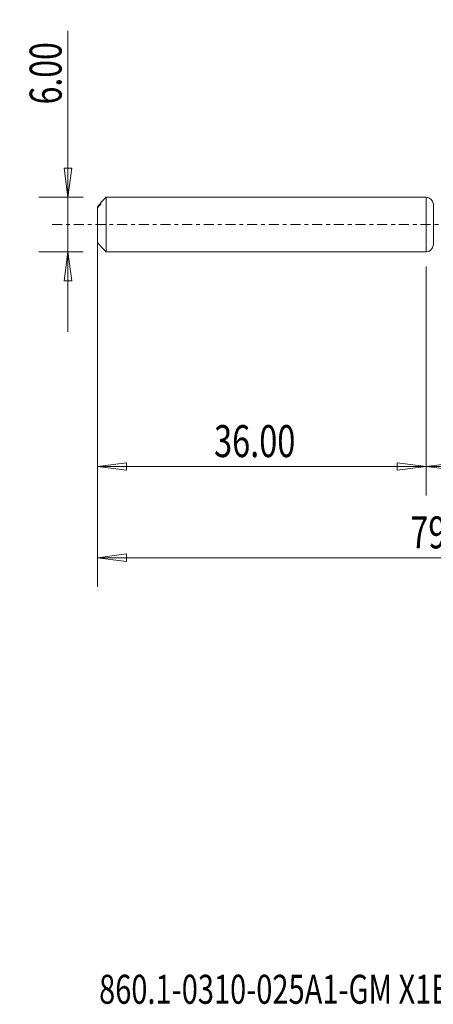
# Model space of a CAD drawing. Units: millimetres. Extents: x -45 to 67, y -85 to 22.
# Drawn here: x -45 to 1, y -85 to 22 of the extents above; entities that cross this region are included whole.
import ezdxf

# ---------------------------------------------------------------- set-up
doc = ezdxf.new("R2010")
doc.units = ezdxf.units.MM
doc.linetypes.add('CENTER', pattern=[47.5, 22, -8.5, 8.5, -8.5])
for name, color, linetype in [('1', 4, 'Continuous'), ('SK1', 4, 'Continuous'), ('SK2', 7, 'Continuous'), ('SK4', 2, 'CENTER'), ('SK6', 5, 'Continuous')]:
    doc.layers.add(name, color=color, linetype=linetype)
doc.styles.add('iso_b_vert', font='simplex.shx')
doc.dimstyles.get("Standard").update_dxf_attribs({"dimtxt": 0.18, "dimasz": 0.18, "dimexe": 0.18, "dimexo": 0.0625, "dimgap": 0.09, "dimtad": 1, "dimzin": 0, "dimdsep": 52, "dimtxsty": 'Standard', "dimcen": 0.09, "dimadec": 0, "dimazin": 0, "dimtfac": 1, "dimtdec": 4, "dimtofl": 0, "dimtmove": 0, "dimatfit": 3, "dimfxl": 1, "dimtolj": 1, "dimtzin": 0, "dimarcsym": 0})

# ---------------------------------------------------------------- blocks, each defined once
blk = doc.blocks.new('_U0')
at = {"layer": 'SK2', "lineweight": 13}
for p, q in [((43, -1.5875), (43, -29.67512)), ((0, -4.5875), (0, -29.67512)), ((0, -26.50012), (3.174998, -26.082123)), ((0, -26.50012), (43, -26.50012)), ((0, -26.50012), (3.175002, -26.918117)), ((3.174998, -26.082123), (3.175002, -26.918117)), ((43, -26.50012), (39.824998, -26.082123)), ((39.825002, -26.918117), (39.824998, -26.082123)), ((43, -26.50012), (39.825002, -26.918117))]:
    blk.add_line(p, q, dxfattribs=at)
at = {"layer": 'SK2', "lineweight": 18, "attachment_point": 7, "line_spacing_factor": 1.084337, "style": 'iso_b_vert'}
for s, insert, char_height in [('\\W0.1790;(', (12.560056, -25.400814), 3.175), ('\\W0.7694;43.00', (16.086116, -25.467451), 3.50012), ('\\W0.1969;)', (30.442666, -25.400814), 3.175)]:
    blk.add_mtext(s, dxfattribs=dict(at, insert=insert, char_height=char_height))
blk = doc.blocks.new('_Closed')
at = {"lineweight": -2}
for p, q in [((-1, 0.166667), (0, 0)), ((-1, 0.166667), (-1, -0.166667)), ((0, 0), (-1, -0.166667)), ((0, 0), (-1, 0))]:
    blk.add_line(p, q, dxfattribs=at)
blk = doc.blocks.new('_U2')
at = {"layer": 'SK2', "lineweight": 13}
for p, q in [((-39.24994, -11.7503), (-39.24994, 21.21468)), ((-39.667937, 6.174998), (-38.831943, 6.175002)), ((-39.24994, 3), (-39.667937, 6.174998)), ((-39.24994, 3), (-38.831943, 6.175002)), ((-37.5875, 3), (-42.42494, 3)), ((-37.5875, -3), (-42.42494, -3)), ((-39.24994, -3), (-39.667937, -6.175002)), ((-39.24994, -3), (-38.831943, -6.174998)), ((-38.831943, -6.174998), (-39.667937, -6.175002))]:
    blk.add_line(p, q, dxfattribs=at)
at = {"layer": 'SK2', "lineweight": 18, "insert": (-39.939597, 13.157505), "char_height": 3.50012, "attachment_point": 7, "rotation": 90, "line_spacing_factor": 1.084337, "style": 'iso_b_vert'}
blk.add_mtext('\\W0.7346;6.00', dxfattribs=at)
blk = doc.blocks.new('_U3')
at = {"layer": 'SK2', "lineweight": 13}
for p, q in [((-36, -4.5875), (-36, -29.67512)), ((0, -4.5875), (0, -29.67512)), ((-36, -26.50012), (-32.825002, -26.082123)), ((-36, -26.50012), (0, -26.50012)), ((-36, -26.50012), (-32.824998, -26.918117)), ((-32.825002, -26.082123), (-32.824998, -26.918117)), ((0, -26.50012), (-3.175002, -26.082123)), ((-3.174998, -26.918117), (-3.175002, -26.082123)), ((0, -26.50012), (-3.174998, -26.918117))]:
    blk.add_line(p, q, dxfattribs=at)
at = {"layer": 'SK2', "lineweight": 18, "insert": (-23.229611, -25.467451), "char_height": 3.50012, "attachment_point": 7, "line_spacing_factor": 1.084337, "style": 'iso_b_vert'}
blk.add_mtext('\\W0.7468;36.00', dxfattribs=at)
blk = doc.blocks.new('_U6')
at = {"layer": 'SK2', "lineweight": 13}
for p, q in [((-36, -1.5875), (-36, -39.67512)), ((43, -1.5875), (43, -39.67512)), ((-36, -36.50012), (-32.825002, -36.082123)), ((-36, -36.50012), (43, -36.50012)), ((-36, -36.50012), (-32.824998, -36.918117)), ((-32.825002, -36.082123), (-32.824998, -36.918117)), ((43, -36.50012), (39.824998, -36.082123)), ((39.825002, -36.918117), (39.824998, -36.082123)), ((43, -36.50012), (39.825002, -36.918117))]:
    blk.add_line(p, q, dxfattribs=at)
at = {"layer": 'SK2', "lineweight": 18, "insert": (-1.729611, -35.467451), "char_height": 3.50012, "attachment_point": 7, "line_spacing_factor": 1.084337, "style": 'iso_b_vert'}
blk.add_mtext('\\W0.7468;79.00', dxfattribs=at)

msp = doc.modelspace()

# ---------------------------------------------------------------- linework, layer by layer
at = {"layer": '1', "lineweight": 18}
for p, q in [((0, 3), (0, 0)), ((0.8, 2.26), (0.8, 0)), ((0, 0), (0, -3)), ((0.8, 0), (0.8, -2.26))]:
    msp.add_line(p, q, dxfattribs=at)
for centre, start, end in [((0, 2.2), 4.4619, 90), ((0, -2.2), 270, 355.5381)]:
    msp.add_arc(centre, 0.8, start, end, dxfattribs=at)
msp.add_point((-36, 0), dxfattribs=at)
at = {"layer": 'SK1', "lineweight": 18}
for p, q in [((-35.75, 2.11), (-35.75, 2.25)), ((-35.06, 3), (-35.65, 2.42)), ((-35.65, 2.26), (-35.65, 2.42)), ((-35.06, -3), (-35.06, 3)), ((0, 3), (-35.06, 3)), ((0, 3), (0, -3)), ((-36, 1.73), (-36, 1.91)), ((-36, 1.73), (-36, -1.91)), ((-35.85, 2.01), (-35.85, 2.14)), ((-35.65, -2.42), (-35.65, -2.38)), ((-35.65, -2.42), (-35.06, -3)), ((-35.06, -3), (0, -3))]:
    msp.add_line(p, q, dxfattribs=at)
for points in [[(-35.75, 2.25), (-35.78, 2.21), (-35.82, 2.18), (-35.85, 2.14)], [(-36, 1.91), (-35.95, 1.99), (-35.9, 2.07), (-35.85, 2.14)], [(-35.85, 2.01), (-35.82, 2.04), (-35.78, 2.08), (-35.75, 2.11)], [(-36, -1.91), (-35.95, -1.99), (-35.9, -2.07), (-35.85, -2.14)], [(-35.75, -2.25), (-35.78, -2.21), (-35.82, -2.18), (-35.85, -2.14)]]:
    msp.add_open_spline(points, degree=3, dxfattribs=at)
for points, knots in [([(-35.65, 2.38), (-35.65, 2.37), (-35.65, 2.36), (-35.67, 2.35), (-35.68, 2.34), (-35.7, 2.3), (-35.73, 2.27), (-35.75, 2.25)], [0, 0, 0, 0, 0.25, 0.25, 0.5, 0.5, 1, 1, 1, 1]), ([(-35.75, 2.11), (-35.73, 2.14), (-35.7, 2.17), (-35.68, 2.2), (-35.67, 2.22), (-35.65, 2.24), (-35.65, 2.25), (-35.65, 2.26)], [0, 0, 0, 0, 0.5, 0.5, 0.75, 0.75, 1, 1, 1, 1]), ([(-35.85, 2.01), (-35.87, 1.96), (-35.9, 1.92), (-35.95, 1.83), (-35.97, 1.78), (-36, 1.73)], [0, 0, 0, 0, 0.5, 0.5, 1, 1, 1, 1]), ([(-35.65, -2.38), (-35.65, -2.37), (-35.65, -2.36), (-35.67, -2.35), (-35.68, -2.34), (-35.7, -2.3), (-35.73, -2.27), (-35.75, -2.25)], [0, 0, 0, 0, 0.25, 0.25, 0.5, 0.5, 1, 1, 1, 1])]:
    msp.add_open_spline(points, degree=3, knots=knots, dxfattribs=at)
at = {"layer": 'SK4', "lineweight": 18, "ltscale": 0.05}
msp.add_line((48, 0), (-41, 0), dxfattribs=at)

# ---------------------------------------------------------------- texts
at = {"layer": 'SK6', "lineweight": 18, "insert": (-35.83, -85.34), "char_height": 3.175, "attachment_point": 7, "line_spacing_factor": 1.084337, "style": 'iso_b_vert'}
msp.add_mtext('\\W0.7348;860.1-0310-025A1-GM X1BM', dxfattribs=at)

# ---------------------------------------------------------------- dimensions: what is measured, and where the dimension line sits
at = {"layer": 'SK2', "lineweight": 18}
dim = msp.add_linear_dim(base=(-39.25, -3), p1=(-36, 3), p2=(-36, -3), angle=90, dimstyle='Standard', override={"dimtxt": 3.50012, "dimasz": 3.175, "dimexe": 3.175, "dimexo": 1.5875, "dimgap": 1.75006, "dimtad": 1, "dimtih": 0, "dimtoh": 0, "dimdec": 1, "dimlfac": 1, "dimzin": 8, "dimdsep": 46, "dimlunit": 2, "dimpost": '', "dimtxsty": 'iso_b_vert', "dimblk1": 'Closed', "dimblk2": 'Closed', "dimsah": 1, "dimse1": 0, "dimse2": 0, "dimsd1": 0, "dimsd2": 0, "dimclrd": 9, "dimclre": 150, "dimclrt": 43, "dimtol": 0, "dimtm": -0.1, "dimtfac": 0.999966, "dimtdec": 2, "dimtofl": 1, "dimtmove": 0, "dimtzin": 8, "dimlwd": 13, "dimlwe": 13}, dxfattribs=at)
dim.commit()
dim.dimension.update_dxf_attribs({"geometry": '_U2', "text_midpoint": (-39.25, 17.11)})
for base, p1, p2, picture, middle in [((43, -36.5), (-36, 0), (43, 0), '_U6', (3.5, -36.5)), ((43, -26.5), (0, -3), (43, 0), '_U0', (21.5, -26.5)), ((0, -26.5), (-36, -3), (0, -3), '_U3', (-18, -26.5))]:
    dim = msp.add_linear_dim(base=base, p1=p1, p2=p2, dimstyle='Standard', override={"dimtxt": 3.50012, "dimasz": 3.175, "dimexe": 3.175, "dimexo": 1.5875, "dimgap": 1.75006, "dimtad": 1, "dimtih": 1, "dimtoh": 0, "dimdec": 1, "dimlfac": 1, "dimzin": 8, "dimdsep": 46, "dimlunit": 2, "dimpost": '', "dimtxsty": 'iso_b_vert', "dimblk1": 'Closed', "dimblk2": 'Closed', "dimsah": 1, "dimse1": 0, "dimse2": 0, "dimsd1": 0, "dimsd2": 0, "dimclrd": 9, "dimclre": 150, "dimclrt": 43, "dimtol": 0, "dimtm": -0.1, "dimtfac": 0.999966, "dimtdec": 2, "dimtofl": 1, "dimtmove": 0, "dimtzin": 8, "dimlwd": 13, "dimlwe": 13}, dxfattribs=at)
    dim.commit()
    dim.dimension.update_dxf_attribs({"geometry": picture, "text_midpoint": middle})

doc.saveas('drawing.dxf')
